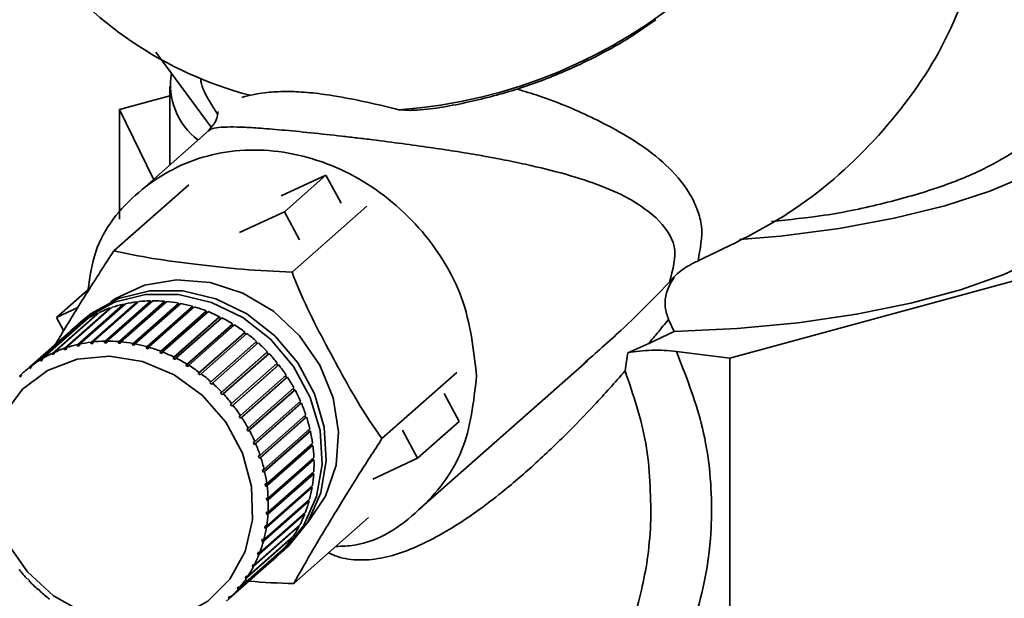
# Paper-space layout 'Blatt1' of a CAD drawing. Units: millimetres. Extents: x 0 to 5940, y 0 to 4200.
# Drawn here: x 4957 to 4999, y 2220 to 2245 of the extents above; entities that cross this region are included whole.
import ezdxf

# ---------------------------------------------------------------- set-up
doc = ezdxf.new("R2010")
doc.units = ezdxf.units.MM
doc.header["$LTSCALE"] = 10

psp = doc.layouts.new('Blatt1')

# ---------------------------------------------------------------- linework, layer by layer
at = {"color": 7, "linetype": 'Continuous', "lineweight": 35}
for p, q in [((4962.729, 2243.559), (4965.081, 2240.371)), ((4963.317, 2242.1), (4963.317, 2238.757)), ((4961.175, 2241.118), (4963.317, 2241.703)), ((4962.631, 2238.152), (4961.175, 2241.118)), ((4961.175, 2236.456), (4961.175, 2241.118)), ((4973.065, 2241.11), (4973.55, 2241.077)), ((4964.98, 2240.223), (4961.996, 2237.591)), ((4968.052, 2237.443), (4969.96, 2238.327)), ((4968.192, 2236.768), (4969.96, 2238.327)), ((4969.96, 2238.327), (4970.604, 2237.136)), ((4964.124, 2237.916), (4960.942, 2235.11)), ((4971.701, 2237.004), (4968.519, 2234.198)), ((4966.285, 2235.884), (4968.192, 2236.768)), ((4968.192, 2236.768), (4968.837, 2235.577)), ((5005.46, 2235.539), (4987.141, 2230.542)), ((4959.928, 2233.534), (4958.503, 2232.277)), ((4958.503, 2232.277), (4959.409, 2232.697)), ((4960.875, 2232.708), (4958.931, 2230.993)), ((4959.398, 2231.123), (4961.342, 2232.838)), ((4961.431, 2232.858), (4959.486, 2231.143)), ((4961.925, 2232.892), (4959.962, 2231.162)), ((4959.969, 2231.224), (4961.914, 2232.939)), ((4962.005, 2232.95), (4960.06, 2231.235)), ((4962.506, 2232.934), (4960.544, 2231.203)), ((4960.555, 2231.266), (4962.499, 2232.981)), ((4962.592, 2232.982), (4960.647, 2231.267)), ((4963.095, 2232.916), (4961.133, 2231.186)), ((4961.149, 2231.248), (4963.093, 2232.963)), ((4963.187, 2232.955), (4961.242, 2231.24)), ((4961.342, 2232.838), (4961.357, 2232.793)), ((4963.687, 2232.84), (4961.725, 2231.109)), ((4961.745, 2231.171), (4963.69, 2232.886)), ((4963.783, 2232.869), (4961.839, 2231.154)), ((4961.914, 2232.939), (4961.925, 2232.892)), ((4961.925, 2232.892), (4961.942, 2232.894)), ((4964.276, 2232.705), (4962.314, 2230.975)), ((4962.339, 2231.036), (4964.284, 2232.751)), ((4964.376, 2232.724), (4962.431, 2231.009)), ((4962.499, 2232.981), (4962.506, 2232.934)), ((4962.506, 2232.934), (4962.537, 2232.934)), ((4963.093, 2232.963), (4963.095, 2232.916)), ((4963.095, 2232.916), (4963.138, 2232.912)), ((4963.69, 2232.886), (4963.687, 2232.84)), ((4963.687, 2232.84), (4963.739, 2232.83)), ((4964.284, 2232.751), (4964.276, 2232.705)), ((4964.276, 2232.705), (4964.335, 2232.688)), ((4958.319, 2230.749), (4960.263, 2232.464)), ((4960.344, 2232.501), (4958.399, 2230.787)), ((4958.806, 2231.716), (4958.503, 2232.277)), ((4958.846, 2230.965), (4960.79, 2232.68)), ((4960.263, 2232.464), (4960.276, 2232.441)), ((4960.79, 2232.68), (4960.805, 2232.646)), ((4964.857, 2232.514), (4962.895, 2230.784)), ((4962.924, 2230.843), (4964.868, 2232.558)), ((4964.959, 2232.523), (4963.014, 2230.808)), ((4965.423, 2232.268), (4963.461, 2230.537)), ((4963.494, 2230.595), (4965.439, 2232.31)), ((4964.868, 2232.558), (4964.857, 2232.514)), ((4964.857, 2232.514), (4964.921, 2232.489)), ((4965.439, 2232.31), (4965.423, 2232.268)), ((4965.423, 2232.268), (4965.49, 2232.234)), ((4957.359, 2230.157), (4959.304, 2231.872)), ((4959.374, 2231.926), (4957.429, 2230.211)), ((4957.822, 2230.479), (4959.766, 2232.194)), ((4959.842, 2232.24), (4957.897, 2230.525)), ((4959.304, 2231.872), (4959.307, 2231.868)), ((4959.604, 2232.149), (4959.427, 2231.993)), ((4959.766, 2232.194), (4959.775, 2232.181)), ((4965.527, 2232.266), (4963.582, 2230.551)), ((4965.969, 2231.969), (4964.007, 2230.238)), ((4964.045, 2230.294), (4965.989, 2232.009)), ((4966.074, 2231.957), (4964.129, 2230.242)), ((4965.989, 2232.009), (4965.969, 2231.969)), ((4965.969, 2231.969), (4966.039, 2231.926)), ((4984.764, 2231.679), (4984.531, 2232.195)), ((4959.074, 2231.681), (4957.129, 2229.966)), ((4966.49, 2231.62), (4964.528, 2229.89)), ((4964.57, 2229.942), (4966.515, 2231.657)), ((4966.595, 2231.598), (4964.65, 2229.883)), ((4966.515, 2231.657), (4966.49, 2231.62)), ((4966.49, 2231.62), (4966.561, 2231.568)), ((4983.691, 2231.175), (4984.764, 2231.679)), ((4959.486, 2231.142), (4959.395, 2231.062)), ((4959.395, 2231.062), (4959.398, 2231.123)), ((4959.484, 2231.081), (4959.395, 2231.062)), ((4959.486, 2231.143), (4959.484, 2231.081)), ((4959.962, 2231.162), (4959.969, 2231.224)), ((4960.053, 2231.172), (4959.962, 2231.162)), ((4960.06, 2231.235), (4960.053, 2231.172)), ((4960.544, 2231.203), (4960.555, 2231.266)), ((4960.636, 2231.204), (4960.544, 2231.203)), ((4960.647, 2231.267), (4960.636, 2231.204)), ((4961.133, 2231.186), (4961.149, 2231.248)), ((4961.226, 2231.178), (4961.133, 2231.186)), ((4961.242, 2231.24), (4961.226, 2231.178)), ((4961.725, 2231.109), (4961.745, 2231.171)), ((4961.818, 2231.092), (4961.725, 2231.109)), ((4961.839, 2231.154), (4961.818, 2231.092)), ((4962.314, 2230.975), (4962.339, 2231.036)), ((4966.982, 2231.225), (4965.02, 2229.495)), ((4965.065, 2229.544), (4967.01, 2231.259)), ((4967.084, 2231.193), (4965.14, 2229.478)), ((4967.01, 2231.259), (4966.982, 2231.225)), ((4966.982, 2231.225), (4967.051, 2231.163)), ((4982.801, 2230.778), (4983.691, 2231.175)), ((4958.325, 2230.69), (4958.319, 2230.749)), ((4958.402, 2230.759), (4958.325, 2230.69)), ((4958.399, 2230.787), (4958.405, 2230.728)), ((4958.848, 2230.904), (4958.846, 2230.965)), ((4958.931, 2230.978), (4958.848, 2230.904)), ((4958.933, 2230.933), (4958.848, 2230.904)), ((4958.931, 2230.993), (4958.933, 2230.933)), ((4962.406, 2230.948), (4962.314, 2230.975)), ((4962.431, 2231.009), (4962.406, 2230.948)), ((4962.895, 2230.784), (4962.924, 2230.843)), ((4962.985, 2230.748), (4962.895, 2230.784)), ((4963.014, 2230.808), (4962.985, 2230.748)), ((4963.461, 2230.537), (4963.494, 2230.595)), ((4967.438, 2230.788), (4965.476, 2229.057)), ((4965.526, 2229.103), (4967.47, 2230.818)), ((4967.539, 2230.746), (4965.594, 2229.031)), ((4967.47, 2230.818), (4967.438, 2230.788)), ((4967.438, 2230.788), (4967.506, 2230.716)), ((4987.141, 2230.542), (4984.863, 2230.829)), ((4957.429, 2230.211), (4957.442, 2230.156)), ((4957.831, 2230.422), (4957.822, 2230.479)), ((4957.904, 2230.486), (4957.831, 2230.422)), ((4957.907, 2230.468), (4957.831, 2230.422)), ((4957.897, 2230.525), (4957.907, 2230.468)), ((4963.548, 2230.493), (4963.461, 2230.537)), ((4963.582, 2230.551), (4963.548, 2230.493)), ((4964.007, 2230.238), (4964.045, 2230.294)), ((4964.091, 2230.187), (4964.007, 2230.238)), ((4964.129, 2230.242), (4964.091, 2230.187)), ((4965.946, 2228.624), (4967.891, 2230.339)), ((4967.918, 2230.234), (4965.956, 2228.503)), ((4967.953, 2230.26), (4966.008, 2228.545)), ((4967.858, 2230.31), (4967.918, 2230.234)), ((4967.918, 2230.234), (4967.953, 2230.26)), ((4973.902, 2224.091), (4981.086, 2230.428)), ((4987.141, 2206.029), (4987.141, 2230.542)), ((4956.936, 2229.787), (4957.001, 2229.844)), ((4956.953, 2229.735), (4956.936, 2229.787)), ((4957.016, 2229.796), (4956.953, 2229.735)), ((4956.999, 2229.848), (4957.016, 2229.796)), ((4957.372, 2230.103), (4957.359, 2230.157)), ((4957.441, 2230.163), (4957.372, 2230.103)), ((4957.442, 2230.156), (4957.372, 2230.103)), ((4964.528, 2229.89), (4964.57, 2229.942)), ((4964.608, 2229.83), (4964.528, 2229.89)), ((4964.65, 2229.883), (4964.608, 2229.83)), ((4966.323, 2228.11), (4968.268, 2229.825)), ((4968.234, 2229.796), (4968.285, 2229.719)), ((4975.526, 2229.93), (4972.344, 2227.124)), ((4965.02, 2229.495), (4965.065, 2229.544)), ((4965.094, 2229.428), (4965.02, 2229.495)), ((4965.14, 2229.478), (4965.094, 2229.428)), ((4968.285, 2229.719), (4966.323, 2227.989)), ((4968.323, 2229.742), (4966.378, 2228.027)), ((4968.285, 2229.719), (4968.323, 2229.742)), ((4965.476, 2229.057), (4965.526, 2229.103)), ((4965.545, 2228.985), (4965.476, 2229.057)), ((4965.594, 2229.031), (4965.545, 2228.985)), ((4968.605, 2229.177), (4966.643, 2227.446)), ((4966.653, 2227.568), (4968.598, 2229.283)), ((4968.645, 2229.195), (4966.7, 2227.48)), ((4968.564, 2229.253), (4968.605, 2229.177)), ((4968.605, 2229.177), (4968.645, 2229.195)), ((4974.983, 2229.039), (4975.627, 2227.847)), ((4965.894, 2228.582), (4965.946, 2228.624)), ((4965.956, 2228.503), (4965.894, 2228.582)), ((4966.008, 2228.545), (4965.956, 2228.503)), ((4968.874, 2228.611), (4966.912, 2226.881)), ((4966.933, 2227.001), (4968.877, 2228.716)), ((4968.917, 2228.625), (4966.972, 2226.911)), ((4968.842, 2228.685), (4968.874, 2228.611)), ((4968.874, 2228.611), (4968.917, 2228.625)), ((4966.268, 2228.072), (4966.323, 2228.11)), ((4967.16, 2226.416), (4969.104, 2228.131)), ((4969.067, 2228.099), (4969.091, 2228.028)), ((4966.323, 2227.989), (4966.268, 2228.072)), ((4966.378, 2228.027), (4966.323, 2227.989)), ((4969.091, 2228.028), (4967.129, 2226.298)), ((4969.135, 2228.038), (4967.19, 2226.323)), ((4969.091, 2228.028), (4969.135, 2228.038)), ((4975.627, 2227.847), (4973.86, 2226.288)), ((4966.595, 2227.533), (4966.653, 2227.568)), ((4966.7, 2227.48), (4966.643, 2227.446)), ((4969.252, 2227.434), (4967.29, 2225.703)), ((4967.331, 2225.819), (4969.276, 2227.534)), ((4969.297, 2227.439), (4967.353, 2225.724)), ((4969.237, 2227.499), (4969.252, 2227.434)), ((4969.252, 2227.434), (4969.297, 2227.439)), ((4973.215, 2227.48), (4973.86, 2226.288)), ((4966.873, 2226.971), (4966.933, 2227.001)), ((4966.912, 2226.881), (4966.873, 2226.971)), ((4966.972, 2226.911), (4966.912, 2226.881)), ((4969.357, 2226.833), (4967.395, 2225.103)), ((4967.446, 2225.214), (4969.39, 2226.929)), ((4969.403, 2226.834), (4967.458, 2225.119)), ((4969.349, 2226.892), (4969.357, 2226.833)), ((4969.357, 2226.833), (4969.403, 2226.834)), ((4967.098, 2226.391), (4967.16, 2226.416)), ((4967.129, 2226.298), (4967.098, 2226.391)), ((4967.19, 2226.323), (4967.129, 2226.298)), ((4969.404, 2226.232), (4967.442, 2224.502)), ((4967.502, 2224.608), (4969.447, 2226.323)), ((4969.45, 2226.228), (4967.506, 2224.514)), ((4969.402, 2226.283), (4969.404, 2226.232)), ((4969.404, 2226.232), (4969.45, 2226.228)), ((4973.86, 2226.288), (4971.952, 2225.404)), ((4967.268, 2225.798), (4967.331, 2225.819)), ((4967.29, 2225.703), (4967.268, 2225.798)), ((4967.353, 2225.724), (4967.29, 2225.703)), ((4969.393, 2225.637), (4967.431, 2223.907)), ((4969.439, 2225.629), (4967.495, 2223.914)), ((4967.501, 2224.007), (4969.445, 2225.722)), ((4969.395, 2225.678), (4969.393, 2225.637)), ((4969.393, 2225.637), (4969.439, 2225.629)), ((4967.382, 2225.198), (4967.446, 2225.214)), ((4967.395, 2225.103), (4967.382, 2225.198)), ((4969.324, 2225.053), (4967.362, 2223.323)), ((4967.458, 2225.119), (4967.395, 2225.103)), ((4969.37, 2225.04), (4967.426, 2223.325)), ((4967.44, 2223.416), (4969.385, 2225.131)), ((4969.329, 2225.082), (4969.324, 2225.053)), ((4969.324, 2225.053), (4969.37, 2225.04)), ((4969.198, 2224.486), (4967.236, 2222.756)), ((4969.243, 2224.468), (4967.298, 2222.753)), ((4967.322, 2222.842), (4969.267, 2224.557)), ((4967.438, 2224.597), (4967.502, 2224.608)), ((4967.442, 2224.502), (4967.438, 2224.597)), ((4967.506, 2224.514), (4967.442, 2224.502)), ((4969.201, 2224.499), (4969.198, 2224.486)), ((4969.198, 2224.486), (4969.243, 2224.468)), ((4969.059, 2223.919), (4967.115, 2222.204)), ((4967.147, 2222.289), (4969.092, 2224.004)), ((4967.431, 2223.907), (4967.436, 2224)), ((4967.495, 2223.914), (4967.431, 2223.907)), ((4967.436, 2224), (4967.501, 2224.007)), ((4969.019, 2223.939), (4969.059, 2223.919)), ((4966.917, 2221.763), (4968.862, 2223.478)), ((4971.774, 2223.768), (4968.592, 2220.962)), ((4968.821, 2223.398), (4966.876, 2221.683)), ((4967.362, 2223.323), (4967.377, 2223.414)), ((4967.426, 2223.325), (4967.362, 2223.323)), ((4967.377, 2223.414), (4967.44, 2223.416)), ((4968.792, 2223.416), (4968.821, 2223.398)), ((4968.53, 2222.91), (4966.585, 2221.195)), ((4966.634, 2221.269), (4968.579, 2222.984)), ((4967.236, 2222.756), (4967.259, 2222.844)), ((4967.298, 2222.753), (4967.236, 2222.756)), ((4967.259, 2222.844), (4967.322, 2222.842)), ((4968.511, 2222.924), (4968.53, 2222.91)), ((4968.189, 2222.459), (4966.245, 2220.744)), ((4966.301, 2220.812), (4968.246, 2222.527)), ((4967.053, 2222.211), (4967.086, 2222.295)), ((4967.142, 2222.289), (4967.053, 2222.211)), ((4967.086, 2222.295), (4967.147, 2222.289)), ((4968.026, 2222.243), (4968.203, 2222.399)), ((4968.179, 2222.468), (4968.189, 2222.459)), ((4965.728, 2220.216), (4967.672, 2221.931)), ((4967.802, 2222.05), (4965.858, 2220.335)), ((4965.921, 2220.396), (4967.866, 2222.111)), ((4967.115, 2222.204), (4967.053, 2222.211)), ((4967.8, 2222.053), (4967.802, 2222.05)), ((4966.817, 2221.693), (4966.858, 2221.773)), ((4966.899, 2221.766), (4966.817, 2221.693)), ((4966.876, 2221.683), (4966.817, 2221.693)), ((4966.858, 2221.773), (4966.917, 2221.763)), ((4957.263, 2221.152), (4957.277, 2221.167)), ((4957.278, 2221.166), (4957.263, 2221.152)), ((4957.277, 2221.167), (4957.346, 2221.094)), ((4957.346, 2221.094), (4957.332, 2221.079)), ((4966.528, 2221.209), (4966.577, 2221.283)), ((4966.604, 2221.276), (4966.528, 2221.209)), ((4966.585, 2221.195), (4966.528, 2221.209)), ((4966.577, 2221.283), (4966.634, 2221.269)), ((4957.717, 2220.705), (4957.728, 2220.723)), ((4957.733, 2220.719), (4957.717, 2220.705)), ((4957.728, 2220.723), (4957.802, 2220.657)), ((4957.802, 2220.657), (4957.792, 2220.638)), ((4966.19, 2220.761), (4966.246, 2220.829)), ((4966.262, 2220.825), (4966.19, 2220.761)), ((4966.245, 2220.744), (4966.19, 2220.761)), ((4966.246, 2220.829), (4966.301, 2220.812)), ((4965.806, 2220.356), (4965.869, 2220.417)), ((4965.873, 2220.415), (4965.806, 2220.356)), ((4965.858, 2220.335), (4965.806, 2220.356)), ((4965.869, 2220.417), (4965.921, 2220.396))]:
    psp.add_line(p, q, dxfattribs=at)
at = {"color": 7, "linetype": 'Continuous', "lineweight": 35, "flags": 128}
for points in [[(4987.549, 2235.584), (4989.288, 2235.737), (4991.783, 2236.06), (4994.126, 2236.491), (4996.276, 2237.022), (4998.193, 2237.644), (4999.845, 2238.346), (5001.2, 2239.115), (5002.236, 2239.937), (5002.932, 2240.798), (5003.278, 2241.683), (5003.266, 2242.575), (5002.897, 2243.458), (5002.178, 2244.317), (5001.658, 2244.759)], [(4984.764, 2231.679), (4987.443, 2231.805), (4990.047, 2232.051), (4992.527, 2232.411), (4994.839, 2232.879), (4996.941, 2233.448), (4998.792, 2234.105), (5000.361, 2234.84), (5001.617, 2235.639), (5002.539, 2236.487), (5003.109, 2237.369), (5003.316, 2238.268), (5003.317, 2238.328)], [(4960.808, 2232.939), (4961.011, 2233.076), (4962.242, 2233.646), (4963.609, 2233.881), (4965.033, 2233.768), (4966.431, 2233.312), (4967.723, 2232.541), (4968.832, 2231.498), (4969.695, 2230.246), (4970.261, 2228.856), (4970.498, 2227.409), (4970.391, 2225.989), (4969.947, 2224.68), (4969.192, 2223.556), (4969.137, 2223.495)], [(4959.254, 2231.833), (4959.792, 2232.286), (4960.967, 2232.927), (4962.291, 2233.254), (4963.692, 2233.251), (4965.096, 2232.917), (4966.425, 2232.27), (4967.609, 2231.346), (4968.583, 2230.193), (4969.296, 2228.875), (4969.708, 2227.463), (4969.798, 2226.031), (4969.561, 2224.658), (4969.009, 2223.418), (4968.173, 2222.378), (4967.798, 2222.054)], [(4959.604, 2232.149), (4959.969, 2232.442), (4961.144, 2233.082), (4962.468, 2233.41), (4963.869, 2233.406), (4965.272, 2233.072), (4966.602, 2232.426), (4967.785, 2231.501), (4968.76, 2230.349), (4969.473, 2229.031), (4969.885, 2227.618), (4969.975, 2226.187), (4969.738, 2224.814), (4969.186, 2223.574), (4968.349, 2222.533), (4968.203, 2222.399)], [(4956.263, 2228.156), (4957.06, 2229.225), (4958.12, 2230.024), (4959.376, 2230.503), (4960.751, 2230.633), (4962.157, 2230.404), (4963.506, 2229.832), (4964.713, 2228.952), (4965.703, 2227.82), (4966.413, 2226.507), (4966.799, 2225.094), (4966.837, 2223.672), (4966.523, 2222.329), (4965.878, 2221.15), (4964.943, 2220.209), (4963.776, 2219.565), (4962.45, 2219.258), (4961.048, 2219.308), (4959.66, 2219.711), (4958.371, 2220.443), (4957.264, 2221.457), (4956.407, 2222.69)]]:
    psp.add_lwpolyline(points, dxfattribs=at)
at = {"color": 7, "linetype": 'Continuous', "lineweight": 35}
for centre, radius, start, end in [((4971.504, 2262.788), 21.736, 274.1155, 346.8877), ((4970.96, 2257.667), 16.499, 216.7646, 255.109), ((4966.283, 2242.17), 2.936, 170.294, 233.1615), ((4962.556, 2227.583), 5.394, 103.0066, 108.1583), ((4962.593, 2227.416), 5.565, 97.0126, 102.0579), ((4962.615, 2227.221), 5.762, 91.1553, 96.0851), ((4962.618, 2227.006), 5.976, 85.4392, 90.2501), ((4962.598, 2226.782), 6.201, 79.8627, 84.5565), ((4962.557, 2226.559), 6.428, 74.4191, 79.0017), ((4962.496, 2226.347), 6.648, 69.0971, 73.5781), ((4962.468, 2227.812), 5.148, 115.3527, 120.6668), ((4962.511, 2227.716), 5.253, 109.1261, 114.3692), ((4962.423, 2226.157), 6.852, 63.8825, 68.2742), ((4962.419, 2227.888), 5.057, 128.0231, 131.4094), ((4962.434, 2227.869), 5.082, 121.6616, 127.0219), ((4962.343, 2225.997), 7.031, 58.7582, 63.075), ((4962.266, 2225.872), 7.178, 53.7055, 57.9633), ((4962.202, 2225.785), 7.286, 48.7047, 52.9202), ((4960.612, 2225.868), 5.394, 103.0066, 108.1583), ((4960.649, 2225.701), 5.565, 97.0126, 102.0579), ((4960.671, 2225.506), 5.762, 91.1553, 96.0851), ((4960.674, 2225.291), 5.976, 85.4392, 90.2501), ((4960.654, 2225.067), 6.201, 79.8627, 84.5565), ((4960.612, 2224.844), 6.428, 74.4191, 79.0017), ((4962.159, 2225.737), 7.351, 43.7349, 47.9256), ((4960.523, 2226.097), 5.148, 115.3527, 120.6668), ((4960.567, 2226.001), 5.253, 109.1261, 114.3692), ((4960.552, 2224.632), 6.648, 69.0971, 73.5781), ((4960.478, 2224.443), 6.852, 63.8825, 68.2742), ((4962.146, 2225.724), 7.369, 38.7751, 42.9588), ((4960.489, 2226.154), 5.082, 121.6616, 127.0219), ((4960.398, 2224.282), 7.031, 58.7582, 63.075), ((4960.321, 2224.157), 7.178, 53.7055, 57.9633), ((4962.168, 2225.741), 7.34, 33.8041, 37.9987), ((4960.474, 2226.174), 5.057, 128.0229, 133.401), ((4960.257, 2224.07), 7.286, 48.7047, 52.9202), ((4960.214, 2224.022), 7.351, 43.7349, 47.9256), ((4962.231, 2225.782), 7.266, 28.8007, 33.0239), ((4960.201, 2224.009), 7.369, 38.7751, 42.9588), ((4962.334, 2225.838), 7.149, 23.7442, 28.0135), ((4960.224, 2224.026), 7.34, 33.8041, 37.9987), ((4962.476, 2225.899), 6.994, 18.6149, 22.9469), ((4960.286, 2224.067), 7.266, 28.8007, 33.0239), ((4962.652, 2225.956), 6.809, 13.3942, 17.8043), ((4960.389, 2224.123), 7.149, 23.7442, 28.0135), ((4962.854, 2226.003), 6.601, 8.0653, 12.5676), ((4960.531, 2224.184), 6.994, 18.6149, 22.9469), ((4963.074, 2226.032), 6.379, 2.6139, 7.2201), ((4960.707, 2224.241), 6.809, 13.3942, 17.8043), ((4963.302, 2226.041), 6.152, 357.0292, 1.7482), ((4960.91, 2224.288), 6.601, 8.0653, 12.5676), ((4963.525, 2226.027), 5.928, 351.3047, 356.1416), ((4961.13, 2224.317), 6.379, 2.6139, 7.2201), ((4963.733, 2225.994), 5.717, 345.439, 350.3946), ((4961.357, 2224.326), 6.152, 357.0292, 1.7482), ((4963.919, 2225.944), 5.525, 339.4372, 344.5067), ((4961.58, 2224.313), 5.928, 351.3047, 356.1416), ((4964.073, 2225.885), 5.36, 333.311, 338.4841), ((4961.789, 2224.279), 5.717, 345.439, 350.3946), ((4964.191, 2225.825), 5.227, 327.0788, 332.3394), ((4961.974, 2224.229), 5.525, 339.4372, 344.5067), ((4964.272, 2225.772), 5.13, 320.7659, 326.0924), ((4964.316, 2225.735), 5.073, 314.4027, 319.7693), ((4962.128, 2224.17), 5.36, 333.311, 338.4841), ((4964.328, 2225.723), 5.056, 311.4097, 313.4012), ((4962.656, 2226.174), 7.369, 218.7751, 222.9588), ((4962.247, 2224.11), 5.227, 327.0788, 332.3394), ((4962.643, 2226.161), 7.351, 223.7349, 227.9256), ((4962.328, 2224.057), 5.13, 320.7659, 326.0924), ((4962.6, 2226.113), 7.286, 228.7047, 232.9202), ((4962.372, 2224.02), 5.073, 314.4027, 319.7693)]:
    psp.add_arc(centre, radius, start, end, dxfattribs=at)
for points in [[(4985.783, 2234.677), (4987.202, 2235.356), (4990.041, 2236.712), (4993.577, 2239.919), (4996.375, 2243.726), (4997.355, 2246.598), (4997.845, 2248.033)], [(4958.405, 2230.728), (4958.392, 2230.721), (4958.365, 2230.709), (4958.338, 2230.696), (4958.325, 2230.69)], [(4966.643, 2227.446), (4966.635, 2227.461), (4966.619, 2227.49), (4966.603, 2227.519), (4966.595, 2227.533)]]:
    psp.add_open_spline(points, degree=3, dxfattribs=at)
for points, knots in [([(4973.55, 2241.082), (4973.645, 2241.086), (4974.473, 2241.119), (4976.014, 2241.411), (4978.105, 2241.951), (4979.901, 2242.628), (4981.431, 2243.353), (4982.75, 2244.074), (4983.578, 2244.649), (4983.992, 2244.936)], [0, 0, 0, 0, 0.026056, 0.22616, 0.419587, 0.604062, 0.734658, 0.867352, 1, 1, 1, 1]), ([(4964.631, 2242.467), (4964.633, 2242.415), (4964.646, 2242.114), (4964.909, 2241.607), (4965.258, 2241.064), (4965.346, 2240.926)], [0, 0, 0, 0, 0.1354798, 0.7818952, 1, 1, 1, 1]), ([(4985.783, 2234.677), (4985.88, 2235.184), (4986.025, 2235.939), (4985.776, 2236.849), (4985.379, 2237.701), (4984.606, 2238.648), (4983.263, 2239.73), (4981.416, 2240.743), (4979.661, 2241.508), (4978.398, 2241.892), (4978.085, 2241.987)], [0, 0, 0, 0, 0.139631, 0.208376, 0.281034, 0.422585, 0.563684, 0.751334, 0.938409, 1, 1, 1, 1]), ([(4966.387, 2241.632), (4966.717, 2241.72), (4967.208, 2241.85), (4968.298, 2241.895), (4969.255, 2241.849), (4970.43, 2241.689), (4971.745, 2241.431), (4972.622, 2241.217), (4973.065, 2241.11)], [0, 0, 0, 0, 0.286319, 0.425005, 0.542267, 0.65992, 0.828336, 1, 1, 1, 1]), ([(4988.902, 2236.358), (4989.664, 2236.435), (4991.377, 2236.608), (4993.751, 2237.123), (4996.037, 2237.774), (4997.96, 2238.56), (4999.468, 2239.432), (5000.456, 2240.386), (5000.957, 2241.048), (5000.959, 2241.389), (5000.959, 2241.39)], [0, 0, 0, 0, 0.116134, 0.261236, 0.410546, 0.555649, 0.704959, 0.850061, 0.999372, 1, 1, 1, 1]), ([(4965.393, 2241.006), (4965.383, 2241.015), (4965.353, 2241.041), (4965.375, 2240.709), (4965.072, 2240.344), (4964.954, 2240.201)], [0, 0, 0, 0, 0.244068, 0.704052, 1, 1, 1, 1]), ([(4964.989, 2240.211), (4964.998, 2240.225), (4965.037, 2240.285), (4965.263, 2240.343), (4965.683, 2240.378), (4966.282, 2240.374), (4967.043, 2240.334), (4968.038, 2240.254), (4969.314, 2240.131), (4970.429, 2240.01), (4971.304, 2239.909), (4972.175, 2239.803), (4973.228, 2239.664), (4974.375, 2239.504), (4975.468, 2239.344), (4976.488, 2239.175), (4977.494, 2238.989), (4978.746, 2238.73), (4980.192, 2238.375), (4981.702, 2237.877), (4983.024, 2237.292), (4983.677, 2236.772), (4984.002, 2236.514)], [0, 0, 0, 0, 0.018676, 0.078002, 0.133223, 0.178286, 0.216885, 0.256377, 0.295162, 0.334856, 0.354491, 0.376043, 0.418178, 0.461546, 0.503188, 0.548936, 0.59181, 0.63994, 0.730142, 0.820668, 0.910808, 1, 1, 1, 1]), ([(4959.846, 2233.461), (4959.924, 2234.011), (4960.155, 2235.643), (4961.882, 2237.754), (4964.633, 2239.305), (4967.951, 2239.547), (4971.258, 2238.469), (4974.041, 2236.23), (4975.988, 2233.161), (4976.241, 2230.908), (4976.368, 2229.781)], [0, 0, 0, 0, 0.067619, 0.2008163, 0.3340135, 0.4672108, 0.6004081, 0.7336054, 0.8668027, 1, 1, 1, 1]), ([(4984.002, 2236.514), (4984.342, 2236.135), (4985.008, 2235.392), (4984.714, 2234.309), (4984.57, 2233.78)], [0, 0, 0, 0, 0.510613, 1, 1, 1, 1]), ([(4958.436, 2231.099), (4958.566, 2231.316), (4959.01, 2232.058), (4959.817, 2233.377), (4960.565, 2234.529), (4960.942, 2235.11)], [0, 0, 0, 0, 0.169477, 0.581652, 1, 1, 1, 1]), ([(4960.942, 2235.11), (4961.481, 2234.996), (4962.573, 2234.767), (4964.447, 2234.535), (4966.397, 2234.298), (4967.808, 2234.232), (4968.519, 2234.198)], [0, 0, 0, 0, 0.235328, 0.476818, 0.736465, 1, 1, 1, 1]), ([(4984.565, 2233.784), (4984.737, 2233.971), (4985.084, 2234.348), (4985.549, 2234.566), (4985.784, 2234.676)], [0, 0, 0, 0, 0.494726, 1, 1, 1, 1]), ([(4968.519, 2234.198), (4968.59, 2234.015), (4969.084, 2232.756), (4970.219, 2230.626), (4971.427, 2228.417), (4972.17, 2227.369), (4972.344, 2227.124)], [0, 0, 0, 0, 0.072828, 0.499865, 0.883122, 1, 1, 1, 1]), ([(4980.894, 2230.293), (4981.441, 2230.77), (4982.841, 2231.993), (4984.042, 2233.229), (4984.774, 2233.982)], [0, 0, 0, 0, 0.390753, 1, 1, 1, 1]), ([(4984.533, 2232.196), (4984.472, 2232.365), (4984.348, 2232.706), (4984.407, 2233.271), (4984.58, 2233.695), (4984.733, 2233.921), (4984.774, 2233.982)], [0, 0, 0, 0, 0.28471, 0.575973, 0.885483, 1, 1, 1, 1]), ([(4983.691, 2231.175), (4983.811, 2231.32), (4984.095, 2231.66), (4984.372, 2232), (4984.531, 2232.195)], [0, 0, 0, 0, 0.422976, 1, 1, 1, 1]), ([(4980.906, 2213.651), (4981.056, 2213.708), (4982.036, 2214.08), (4983.487, 2215.533), (4985.141, 2217.907), (4986.169, 2220.955), (4986.474, 2224.321), (4986.088, 2227.71), (4985.26, 2229.818), (4984.863, 2230.829)], [0, 0, 0, 0, 0.025647, 0.168093, 0.323893, 0.494203, 0.670473, 0.842094, 1, 1, 1, 1]), ([(4982.685, 2230), (4982.7, 2230.139), (4982.729, 2230.395), (4982.779, 2230.657), (4982.803, 2230.778)], [0, 0, 0, 0, 0.538355, 1, 1, 1, 1]), ([(4984.863, 2230.829), (4984.692, 2230.846), (4984.35, 2230.882), (4983.812, 2230.886), (4983.279, 2230.858), (4982.96, 2230.805), (4982.801, 2230.778)], [0, 0, 0, 0, 0.250815, 0.500642, 0.750481, 1, 1, 1, 1]), ([(4982.684, 2230), (4982.25, 2229.513), (4981.444, 2228.609), (4980.12, 2227.242), (4978.782, 2225.97), (4977.463, 2224.842), (4976.252, 2223.928), (4975.124, 2223.193), (4974.022, 2222.599), (4972.956, 2222.179), (4971.921, 2221.949), (4971.057, 2221.958), (4970.449, 2222.092), (4970.199, 2222.212), (4970.077, 2222.271)], [0, 0, 0, 0, 0.141173, 0.262232, 0.400885, 0.521528, 0.609269, 0.695042, 0.77367, 0.834185, 0.891067, 0.94626, 0.97351, 1, 1, 1, 1]), ([(4976.368, 2229.781), (4976.243, 2228.681), (4975.992, 2226.481), (4974.025, 2223.983), (4971.999, 2222.601), (4970.646, 2222.548), (4970.379, 2222.538)], [0, 0, 0, 0, 0.308105, 0.61621, 0.924314, 1, 1, 1, 1]), ([(4983.781, 2223.678), (4983.765, 2224.767), (4983.733, 2226.909), (4983.03, 2228.981), (4982.684, 2230)], [0, 0, 0, 0, 0.5082568, 1, 1, 1, 1]), ([(4972.344, 2227.124), (4972.005, 2226.604), (4971.318, 2225.55), (4970.381, 2224.015), (4969.412, 2222.425), (4968.867, 2221.452), (4968.592, 2220.962)], [0, 0, 0, 0, 0.235328, 0.476818, 0.736465, 1, 1, 1, 1]), ([(4982.931, 2219.258), (4982.968, 2219.348), (4983.178, 2219.855), (4983.419, 2220.821), (4983.689, 2222.203), (4983.749, 2223.162), (4983.781, 2223.678)], [0, 0, 0, 0, 0.06578, 0.370872, 0.66132, 1, 1, 1, 1]), ([(4968.592, 2220.962), (4967.952, 2220.983), (4967.267, 2221.007), (4966.616, 2221.076), (4966.573, 2221.08)], [0, 0, 0, 0, 0.9338589, 1, 1, 1, 1])]:
    psp.add_open_spline(points, degree=3, knots=knots, dxfattribs=at)

doc.saveas('drawing.dxf')
